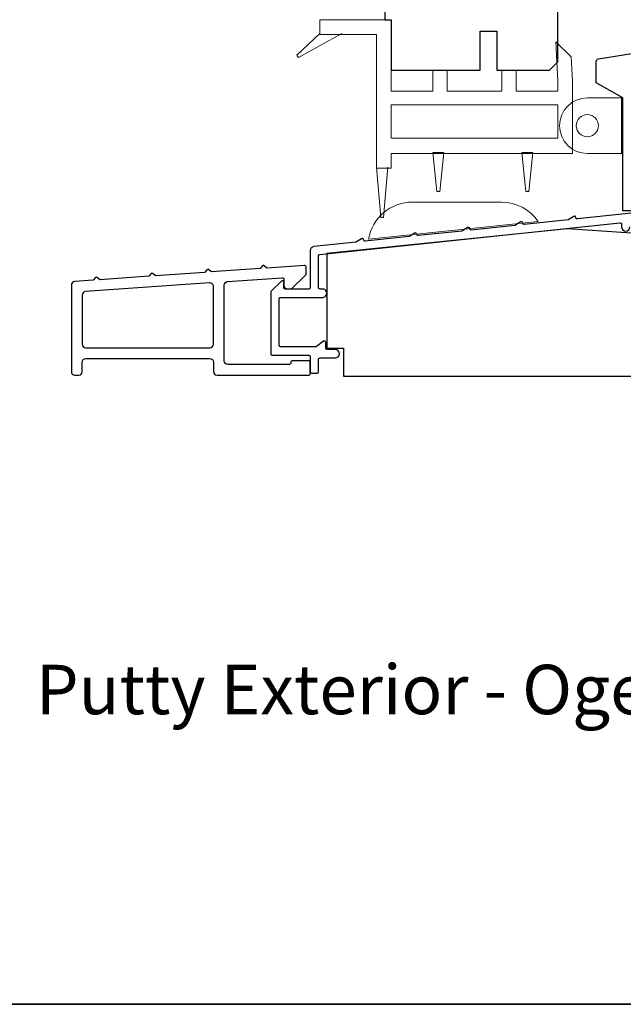
# Model space of a CAD drawing. Extents: x 3441 to 3783, y 1076 to 1253.
# Drawn here: x 3571 to 3576, y 1186 to 1193 of the extents above; entities that cross this region are included whole.
import ezdxf

# ---------------------------------------------------------------- set-up
doc = ezdxf.new("R2010")
doc.units = 0
doc.header["$LTSCALE"] = 250
doc.header["$MEASUREMENT"] = 0
doc.layers.add('3', color=3, linetype='CONTINUOUS')
for name, color, linetype, lineweight in [('4973$0$7', 7, 'CONTINUOUS', 15), ('6', 6, 'CONTINUOUS', 5), ('8', 7, 'CONTINUOUS', 35), ('TEXT', 7, 'CONTINUOUS', 35), ('Wood', 7, 'CONTINUOUS', 25)]:
    doc.layers.add(name, color=color, linetype=linetype, lineweight=lineweight)
doc.styles.add('Note Text (ISO)', font='tahoma.ttf')

msp = doc.modelspace()

# ---------------------------------------------------------------- linework, layer by layer
at = {"layer": '3'}
msp.add_lwpolyline([(3575.916700830804, 1191.40860244238), (3575.443636388819, 1191.35884882424, -0.4381053068838726), (3575.432766930752, 1191.368401695456, 0.5864486357600996), (3575.417576815296, 1191.376427298676), (3575.382094932036, 1191.353447194124, -0.1180207094490119), (3575.377774274647, 1191.351919926128), (3575.067948055242, 1191.319291304796, -0.4383689028483989), (3575.057078392624, 1191.328852879416, 0.5867458530279894), (3575.041888072617, 1191.336887186039), (3575.006382540785, 1191.313891765314, -0.1180407169742594), (3575.002061110783, 1191.312364416068), (3574.692257529338, 1191.279797877209, -0.437711100371165), (3574.68138914464, 1191.289338587601, 0.5860306942683137), (3574.666199329939, 1191.297351948748), (3574.63077238037, 1191.274407422408, -0.1180407169742594), (3574.626450950368, 1191.272880073162), (3574.316668303828, 1191.240324261877, -0.4380647207406066), (3574.305799631884, 1191.249876650787, 0.5864293929992541), (3574.290609529938, 1191.257901690449), (3574.255139417322, 1191.234929209243, -0.1180407169742594), (3574.250817987319, 1191.233401859996), (3573.941078271499, 1191.20086314647, -0.4379196378397496), (3573.93020971572, 1191.210410744259, 0.5862658111613029), (3573.915019729938, 1191.218430992801), (3573.879568113699, 1191.19547049091, -0.1180426099322049), (3573.875246610598, 1191.193943133979), (3573.578574865928, 1191.16275826426, 0.3838608536775702), (3573.552134164255, 1191.13339254564), (3573.552134239207, 1190.872244128596, -0.414213572924848), (3573.542291741677, 1190.862401625772), (3573.374969389705, 1190.862401583777, -0.4142136358839724), (3573.365126887235, 1190.872244083777), (3573.365126887235, 1190.911550143533, 0.6666345165147088), (3573.348354491738, 1190.918539517943), (3573.275624178843, 1190.846428133107, 0.2000232451049127), (3573.272711574341, 1190.839438755042), (3573.272711736176, 1190.403622594326, 0.4142134536104704), (3573.282554236176, 1190.393780097981), (3573.542410532518, 1190.393780097981, -0.414213562373095), (3573.552253032518, 1190.383937597981), (3573.552253032518, 1190.277507059137, 0.4142453108924776), (3573.562096599396, 1190.267664559195), (3573.60134707223, 1190.26766881375, 0.4142103445781544), (3573.611188505306, 1190.277512272438), (3573.61118000465, 1190.364780149737, -0.4142453108924692), (3573.621022504592, 1190.374623716615), (3573.73018864746, 1190.374623716615, 0.9999999999999999), (3573.73018864746, 1190.433678716615), (3573.672249433036, 1190.433678716615, -0.414213562373095), (3573.662406933036, 1190.443521216615), (3573.662406933036, 1190.484263532298, 0.6155656630598301), (3573.646715400629, 1190.49217956831), (3573.596074155189, 1190.454761561969, -0.1604430343338971), (3573.590225122782, 1190.452835097981), (3573.341609214247, 1190.452835097981, -0.4142134536104287), (3573.331766714246, 1190.462677594326), (3573.331766591398, 1190.793504055419, -0.4142136711357779), (3573.341609091397, 1190.803346559074), (3573.640755286737, 1190.803346559074, 1.000000125490893), (3573.640755279326, 1190.86240160371), (3573.62102963132, 1190.862401598759, -0.4142161902344371), (3573.61118712885, 1190.872244184596), (3573.6111890972, 1191.097944131242, -0.3838582698215721), (3573.620002664424, 1191.107732615453), (3575.745310736551, 1191.331135944328, -0.4452320937203474), (3575.756182169327, 1191.32134737428), (3575.756182169327, 1191.302412870064, 0.9999999786688233), (3575.815945618468, 1191.302412868789)], format="xyb", dxfattribs=at)
for points in [[(3573.542410532518, 1190.252111451399, 0.414213562373095), (3573.552253032518, 1190.261953951399), (3573.552253032518, 1190.344630951399, 0.414213562373095), (3573.542410532518, 1190.354473451399), (3573.424300532518, 1190.354473451399, 0.414213562373095), (3573.414458032518, 1190.344630951399), (3573.414458032518, 1190.338725451399, -0.414213562373095), (3573.404615532518, 1190.328882951399), (3572.969577032518, 1190.328882951399, -0.414213562373095), (3572.943986532518, 1190.354473451399), (3572.943986532518, 1190.889164482691, -0.3939104756149424), (3572.967791929477, 1190.914692645519), (3573.354716454425, 1190.941749044012, -0.4348123749609336), (3573.365245532518, 1190.931930519847), (3573.365245532518, 1190.889335808875, 0.4142135623730951), (3573.390836032518, 1190.863745308875), (3573.420363532518, 1190.863745308875), (3573.522725532518, 1190.966107377786), (3573.522725532518, 1191.01990156237, 0.4348123749609155), (3573.512196454425, 1191.029720086535), (3573.244407368173, 1191.01099444946), (3573.225838190309, 1191.02713638951, 0.4142135623731265), (3573.21472979828, 1191.026359615069), (3573.19858785823, 1191.007790437205), (3572.850707368175, 1190.983464263598), (3572.832138190311, 1190.999606203648, 0.4142135623731265), (3572.821029798282, 1190.998829429207), (3572.804887858233, 1190.980260251343), (3572.455911519176, 1190.955857448509), (3572.437342341312, 1190.971999388559, 0.4142135623731107), (3572.426233949283, 1190.971222614118), (3572.410092009234, 1190.952653436254), (3572.062191047256, 1190.928325831111), (3572.043642341312, 1190.944449975191, 0.4142135623731107), (3572.032533949283, 1190.943673200751), (3572.016409805203, 1190.925124494807), (3571.885116929477, 1190.915943602577, 0.3939104756149397), (3571.861311532518, 1190.890415439748), (3571.861311532518, 1190.277701951399, 0.4142135623731015), (3571.886902032518, 1190.252111451399), (3571.912492532518, 1190.252111451399, 0.4142135623731013), (3571.938083032518, 1190.277701951399), (3571.938083032518, 1190.344630951399, -0.4142135623731014), (3571.963673532518, 1190.370221451399), (3572.841624532518, 1190.370221451399, -0.414213562373095), (3572.867215032518, 1190.344630951399), (3572.867215032518, 1190.277701951399, 0.414213562373095), (3572.892805532518, 1190.252111451399)], [(3571.961888429476, 1190.844353020641, 0.3939104756149397), (3571.938083032518, 1190.818824857813), (3571.938083032518, 1190.472583451399, 0.4142135623731015), (3571.963673532518, 1190.446992951399), (3572.841624532518, 1190.446992951399, 0.4142135623730955), (3572.867215032518, 1190.472583451399), (3572.867215032518, 1190.880217172286, 0.4348123749609327), (3572.839839429477, 1190.905745335114)]]:
    msp.add_lwpolyline(points, format="xyb", close=True, dxfattribs=at)
at = {"layer": '4973$0$7', "color": 7}
for points in [[(3575.291521771689, 1192.610892162008), (3575.399424602748, 1192.506630237579), (3575.408223519195, 1192.336851483236), (3575.408223519195, 1191.821592237578), (3574.124761519195, 1191.821592237578), (3574.124761519195, 1191.716896226643), (3574.022399519195, 1191.716896226643), (3574.022399519195, 1192.664110237578), (3573.621092213111, 1192.664110237578), (3573.621092213111, 1192.766472237578), (3574.124761519195, 1192.766472237578), (3574.124761519195, 1192.262536237578), (3574.420036519195, 1192.262536237578), (3574.420036519195, 1192.412142237579), (3574.522398519195, 1192.412142237579), (3574.522398519195, 1192.262536237578), (3574.908224519195, 1192.262536237578), (3574.908224519195, 1192.412142237579), (3575.010586519195, 1192.412142237579), (3575.010586519195, 1192.262536237578), (3575.305861519195, 1192.262536237578), (3575.305861519195, 1192.334200766671)], [(3575.305861519195, 1191.930653544881), (3574.124761519195, 1191.930653544881), (3574.124761519195, 1192.166873544881), (3575.305861519195, 1192.166873544881)]]:
    msp.add_lwpolyline(points, close=True, dxfattribs=at)
at = {"layer": '6', "color": 7}
for points in [[(3573.621092213111, 1192.670809544881), (3573.457631758345, 1192.516496034014), (3573.469086955193, 1192.500487358548), (3573.776630347564, 1192.670809544881)], [(3574.449643336369, 1191.552701544881), (3574.469328336369, 1191.552701544881), (3574.449643336369, 1191.552701544881), (3574.420115836368, 1191.828291544881), (3574.498855836369, 1191.828291544881), (3574.469328336369, 1191.552701544881)], [(3575.079654881354, 1191.552701544881), (3575.099339881353, 1191.552701544881), (3575.079654881354, 1191.552701544881), (3575.050127381354, 1191.828291544881), (3575.128867381354, 1191.828291544881), (3575.099339881353, 1191.552701544881)], [(3574.101139519195, 1191.723595533946), (3574.071612019195, 1191.369265533946), (3574.051927019195, 1191.369265533946), (3574.022399519195, 1191.723595533946)]]:
    msp.add_lwpolyline(points, dxfattribs=at)
at = {"layer": '6'}
msp.add_lwpolyline([(3575.756435344248, 1192.214924783572), (3575.756435344248, 1191.821224783572), (3575.514309844248, 1191.821224783572, -0.9999999999999999), (3575.514309844248, 1192.214924783572)], format="xyb", close=True, dxfattribs=at)
msp.add_lwpolyline([(3575.766277844248, 1191.821224783572), (3575.766277844248, 1192.214924783572), (3575.756435344248, 1192.214924783572), (3575.756435344248, 1191.821224783572)], close=True, dxfattribs=at)
at = {"layer": '6', "color": 7}
msp.add_lwpolyline([(3574.905807170001, 1191.477448562056), (3574.27588717, 1191.477448562056, 0.3660959476346191), (3573.965310494912, 1191.214852008191), (3575.165309904051, 1191.340977028407, 0.2469167669698705)], format="xyb", close=True, dxfattribs=at)
at = {"layer": '6'}
msp.add_circle((3575.514309844248, 1192.018074783572), 0.07874, dxfattribs=at)
at = {"layer": '8', "linetype": 'Continuous'}
msp.add_lwpolyline([(3540.740227043875, 1217.103123976665), (3579.703692844089, 1217.103123976665), (3579.703692844089, 1185.800253969874), (3540.740227043876, 1185.800253969874)], close=True, dxfattribs=at)
at = {"layer": 'Wood'}
msp.add_lwpolyline([(3574.081699025848, 1193.199542537948), (3574.081699025848, 1192.766472537948), (3574.125006025848, 1192.766472537948), (3574.125006025848, 1192.412142537948), (3574.754926025848, 1192.412142537948), (3574.754926025848, 1192.687732537948), (3574.873036025848, 1192.687732537948), (3574.873036025848, 1192.412142537948), (3575.247051025848, 1192.412142537948), (3575.306106025848, 1192.471197537948), (3575.306106025848, 1199.990867537948)], dxfattribs=at)
msp.add_lwpolyline([(3575.593839454966, 1192.491199024753), (3576.343048404322, 1192.612544439618), (3576.919818959233, 1192.612544439618, -0.4142135751755501), (3577.037928964396, 1192.494434439618), (3577.037928964396, 1191.121492959537), (3576.785960603953, 1191.121492959537), (3576.785960603953, 1191.265587303714), (3576.152103964396, 1191.308500459537), (3576.152103964396, 1191.416767959537), (3575.766277844248, 1191.416767959537), (3575.766277844248, 1192.214924783572), (3575.5773017241, 1192.322277959537), (3575.5773017241, 1192.47176723432, -0.3679283804422673), (3575.593839462602, 1192.491199013368)], format="xyb", dxfattribs=at)
msp.add_lwpolyline([(3576.788844980722, 1191.265623094915), (3576.149715210551, 1191.308661315311), (3576.149715210551, 1191.141973974565), (3576.070975210551, 1191.141973974565), (3576.070975210551, 1191.241256013912), (3575.374126210551, 1191.288180976954), (3573.670280603484, 1191.113017626304), (3573.670280603484, 1190.44355202589), (3573.788390603484, 1190.44355202589), (3573.788390603484, 1190.246792237579), (3577.410430603484, 1190.246792237579), (3577.410430603484, 1190.865804333663), (3576.937972661403, 1190.865804333663), (3576.788844980722, 1190.865804333662)], close=True, dxfattribs=at)

# ---------------------------------------------------------------- texts
at = {"layer": 'TEXT', "insert": (3574.794600620383, 1188.786710660592), "char_height": 0.35, "width": 8.804051129981563, "attachment_point": 2, "style": 'Note Text (ISO)'}
msp.add_mtext('\\pt7.61985;\\PPutty Exterior - Ogee Interior', dxfattribs=at)

doc.saveas('drawing.dxf')
